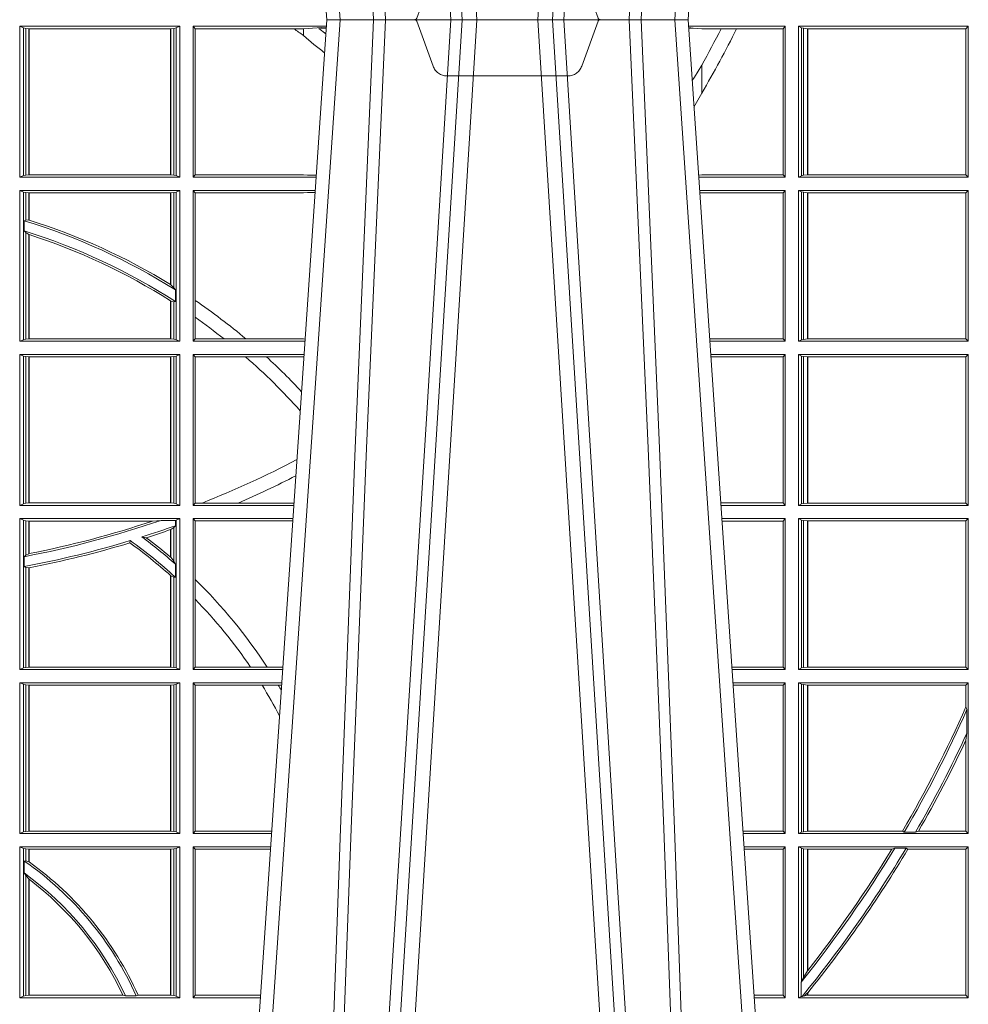
# Model space of a CAD drawing. Units: millimetres. Extents: x 0 to 21000, y 0 to 14850.
# Drawn here: x 6933 to 7128, y 5071 to 5272 of the extents above; entities that cross this region are included whole.
import ezdxf

# ---------------------------------------------------------------- set-up
doc = ezdxf.new("R2010")
doc.units = ezdxf.units.MM
doc.header["$LTSCALE"] = 333.33333
doc.linetypes.add('VERDECKT2', pattern=[4.762499999999999, 3.175, -1.5875])
doc.layers.add('FRW-Rifi ST-B', color=7, linetype='Continuous', lineweight=5, transparency=0.5)

# ---------------------------------------------------------------- blocks, each defined once
blk = doc.blocks.new('ST-Block_UT')
at = {"color": 0, "linetype": 'Continuous'}
for p, q in [((0.07997975349400122, -0.2914999976421484), (0.09975000321850302, -2.947132315966883e-09)), ((0.1737500041720068, -2.947132315966883e-09), (0.09975000321850302, -2.947132315966883e-09)), ((0.1921638160939949, -0.2714999980891264), (0.1737500041720068, -2.947132315966883e-09))]:
    blk.add_line(p, q, dxfattribs=at)
at = {"color": 0, "linetype": 'Continuous', "lineweight": 0}
for p, q in [((0.1024822652339878, -2.947132315966883e-09), (0.08339023441050131, -0.2814999960031344)), ((0.1093948617574938, -0.2914999976421484), (0.1275109708305138, -2.947132315966883e-09)), ((0.130492693185488, -2.947132315966883e-09), (0.1123765990134871, -0.2914999976421484)), ((0.1430073142049935, -2.947132315966883e-09), (0.1611234158274897, -0.2914999976421484)), ((0.1641051530835114, -0.2914999976421484), (0.1459890514609867, -2.947132315966883e-09)), ((0.1710177570579958, -2.947132315966883e-09), (0.1901097804305039, -0.2814999960031344))]:
    blk.add_line(p, q, dxfattribs=at)
at = {"color": 0, "linetype": 'VERDECKT2', "lineweight": 5, "ltscale": 0.1}
blk.add_lwpolyline([(0.1557861892950143, 3.251869884479675e-09, -0.3152987888776895), (0.1553163439035075, 0.0003289848898759828), (0.1519688830793768, 0.009526063681846608, 0.3152987888791577), (0.1491498052170073, 0.01150000325188216), (0.1243502202935076, 0.01150000325188216, 0.3152987888791579), (0.1215311497450102, 0.00952607098585645), (0.1181836825259097, 0.0003289931802044066, -0.3152987888776896), (0.117713836215529, 3.251869884479675e-09)], format="xyb", dxfattribs=at)
at = {"color": 0, "linetype": 'Continuous', "lineweight": 0}
for points in [[(0.0983985871075106, -0.2814999960031344), (0.1025300458069864, -0.1656839728021282), (0.1055920928714897, -0.08773574527762662), (0.109344108402496, -2.947132315966883e-09)], [(0.1117989405985043, -2.947132315966883e-09), (0.1079116597769882, -0.08773574527762662), (0.1047423392529936, -0.1656839728021282), (0.1004690885540072, -0.2814999960031344)], [(0.1074249953030062, -0.2841802864936369), (0.1100068598985047, -0.2436380117801491), (0.1149309635160023, -0.1656835704711455), (0.1201042592525141, -0.08283865746514607), (0.1251873880624998, -2.947132315966883e-09)], [(0.1660750120875036, -0.2841802864936369), (0.1634931474920052, -0.2436380117801491), (0.1585690438745075, -0.1656835704711455), (0.153395763039498, -0.08283865746514607), (0.1483126342295122, -2.947132315966883e-09)], [(0.1617010742425009, -2.947132315966883e-09), (0.1655883550639885, -0.08773574527762662), (0.1687576830385069, -0.1656839728021282), (0.1730309337374933, -0.2814999960031344)], [(0.1751014202829992, -0.2814999960031344), (0.1709699690339903, -0.1656839728021282), (0.1679079294204939, -0.08773574527762662), (0.1641559064385092, -2.947132315966883e-09)]]:
    blk.add_lwpolyline(points, dxfattribs=at)
blk = doc.blocks.new('ST-Block_SeitGitt')
at = {"color": 0, "linetype": 'Continuous', "lineweight": 0}
for p, q in [((0.4368500135834381, -0.001349996783147844), (0.4368500135834381, -0.03224999504939774)), ((0.4368500135834381, -0.001349996783147844), (0.4696500137443707, -0.001349996783147844)), ((0.4376151621337101, -0.001681316186051163), (0.4368500135834381, -0.001349996783147844)), ((0.4376151621337101, -0.03191867890612343), (0.4376151621337101, -0.001681316186051163)), ((0.4376151621337101, -0.001681316186051163), (0.438088426738517, -0.001781554551172349)), ((0.438088426738517, -0.001781554551172349), (0.4387080244715378, -0.001849246568355056)), ((0.438088426738517, -0.03181843879477242), (0.438088426738517, -0.001781554551172349)), ((0.4387080244715378, -0.001849246568355056), (0.4387692756946251, -0.001849246568355056)), ((0.4387080244715378, -0.001849246568355056), (0.4387080244715378, -0.03175074654475907)), ((0.4387692756946251, -0.001849246568355056), (0.4677307516331837, -0.001849246568355056)), ((0.4387692756946251, -0.001849246568355056), (0.4387692756946251, -0.03175074654475907)), ((0.4677307516331837, -0.001849246568355056), (0.467792002856271, -0.001849246568355056)), ((0.4677307516331837, -0.03175074654475907), (0.4677307516331837, -0.001849246568355056)), ((0.467792002856271, -0.001849246568355056), (0.4684116005892918, -0.001781554551172349)), ((0.467792002856271, -0.03175074654475907), (0.467792002856271, -0.001849246568355056)), ((0.4684116005892918, -0.001781554551172349), (0.4688848614688084, -0.001681316186051163)), ((0.4684116005892918, -0.001781554551172349), (0.4684116005892918, -0.03181843879477242)), ((0.4688848614688084, -0.001681316186051163), (0.4696500137443707, -0.001349996783147844)), ((0.4688848614688084, -0.03191867890612343), (0.4688848614688084, -0.001681316186051163)), ((0.4696500137443707, -0.001349996783147844), (0.4696500137443707, -0.03224999504939774)), ((0.4723500147457287, -0.001349996783147844), (0.4723500147457287, -0.03224999504939774)), ((0.4723500147457287, -0.001349996783147844), (0.4996584433016551, -0.001349996783147844)), ((0.4727692738170788, -0.001839297714951726), (0.4723500147457287, -0.001349996783147844)), ((0.4727692738170788, -0.03176069679514626), (0.4727692738170788, -0.001839297714951726)), ((0.4727692738170788, -0.001839297714951726), (0.4930269926781818, -0.001839297714951726)), ((0.4930269926781818, -0.001839297714951726), (0.4949500098819897, -0.001839297714951726)), ((0.4949500098819897, -0.001839297714951726), (0.499644732347889, -0.001552156240194336)), ((0.4949500098819897, -0.001839297714951726), (0.4949500098819897, -0.003240829341422113)), ((0.4981432020659611, -0.001833730617846641), (0.4995518231294511, -0.002922044686300751)), ((0.4996237072761005, -0.001862157802577258), (0.4981432020659611, -0.001833730617846641)), ((0.5936500191683933, -0.001349996783147844), (0.5738415641463348, -0.001349996783147844)), ((0.5748050272460148, -0.0017073004351289), (0.5738604176302715, -0.001627979465098406)), ((0.5738672407297543, -0.001728581745226165), (0.5748050272460148, -0.0017073004351289)), ((0.5765500128264591, -0.001853830770897957), (0.5748050272460148, -0.0017073004351289)), ((0.5805050939316914, -0.001853830770897957), (0.5765500128264591, -0.001853830770897957)), ((0.5836780130858585, -0.001853830770897957), (0.5805050939316914, -0.001853830770897957)), ((0.5932304471726582, -0.001853830770897957), (0.5836780130858585, -0.001853830770897957)), ((0.5936500191683933, -0.001349996783147844), (0.5932304471726582, -0.001853830770897957)), ((0.5932304471726582, -0.03174616443769196), (0.5932304471726582, -0.001853830770897957)), ((0.5936500191683933, -0.001349996783147844), (0.5936500191683933, -0.03224999504939774)), ((0.5963500052685902, -0.001349996783147844), (0.5963500052685902, -0.03224999504939774)), ((0.5963500052685902, -0.001349996783147844), (0.6311500132079289, -0.001349996783147844)), ((0.5969748556609318, -0.00166203955498645), (0.5963500052685902, -0.001349996783147844)), ((0.5969748556609318, -0.03193795355812767), (0.5969748556609318, -0.00166203955498645)), ((0.5969748556609318, -0.00166203955498645), (0.5973715394730732, -0.001735919512185546)), ((0.5973715394730732, -0.001735919512185546), (0.5982244074340031, -0.001838887467357608)), ((0.5973715394730732, -0.03186407360092858), (0.5973715394730732, -0.001735919512185546)), ((0.5982244074340031, -0.001838887467357608), (0.5982695728535816, -0.001838887467357608)), ((0.5982244074340031, -0.001838887467357608), (0.5982244074340031, -0.03176110657707909)), ((0.5982695728535816, -0.001838887467357608), (0.6306611210103199, -0.001838887467357608)), ((0.5982695728535816, -0.03176110657707909), (0.5982695728535816, -0.001838887467357608)), ((0.6311500132079289, -0.001349996783147844), (0.6306611210103199, -0.001838887467357608)), ((0.6306611210103199, -0.001838887467357608), (0.6306611210103199, -0.03176110657707909)), ((0.6311500132079289, -0.001349996783147844), (0.6311500132079289, -0.03224999504939774)), ((0.4949500098819897, -0.003240829341422113), (0.4971007466311619, -0.005050847314606699)), ((0.5765500128264591, -0.009318872828345093), (0.5765500128264591, -0.01502943458811501)), ((0.5765500128264591, -0.01502943458811501), (0.5749625038202453, -0.01787754237264494)), ((0.4376151621337101, -0.03191867890612343), (0.4368500135834381, -0.03224999504939774)), ((0.4368500135834381, -0.03224999504939774), (0.4696500137443707, -0.03224999504939774)), ((0.4376151621337101, -0.03191867890612343), (0.438088426738517, -0.03181843879477242)), ((0.438088426738517, -0.03181843879477242), (0.4387080244715378, -0.03175074654475907)), ((0.4387080244715378, -0.03175074654475907), (0.4387692756946251, -0.03175074654475907)), ((0.4387692756946251, -0.03175074654475907), (0.4677307516331837, -0.03175074654475907)), ((0.4677307516331837, -0.03175074654475907), (0.467792002856271, -0.03175074654475907)), ((0.467792002856271, -0.03175074654475907), (0.4684116005892918, -0.03181843879477242)), ((0.4684116005892918, -0.03181843879477242), (0.4688848614688084, -0.03191867890612343)), ((0.4688848614688084, -0.03191867890612343), (0.4696500137443707, -0.03224999504939774)), ((0.4727692738170788, -0.03176069679514626), (0.4723500147457287, -0.03224999504939774)), ((0.4723500147457287, -0.03224999504939774), (0.4975627290878606, -0.03224999504939774)), ((0.4727692738170788, -0.03176069679514626), (0.4949500098819897, -0.03176069679514626)), ((0.4949500098819897, -0.03176069679514626), (0.4957822248335049, -0.03181159543649414)), ((0.4975948228950529, -0.03177679188999605), (0.4957822248335049, -0.03181159543649414)), ((0.4957822248335049, -0.03181159543649414), (0.4975849842432751, -0.03192185667020908)), ((0.5765500128264591, -0.03174616443769196), (0.5759067719224333, -0.03180017752538333)), ((0.5936500191683933, -0.03224999504939774), (0.5759372796772197, -0.03224999504939774)), ((0.5932304471726582, -0.03174616443769196), (0.5765500128264591, -0.03174616443769196)), ((0.5936500191683933, -0.03224999504939774), (0.5932304471726582, -0.03174616443769196)), ((0.5969748556609318, -0.03193795355812767), (0.5963500052685902, -0.03224999504939774)), ((0.5963500052685902, -0.03224999504939774), (0.6311500132079289, -0.03224999504939774)), ((0.5969748556609318, -0.03193795355812767), (0.5973715394730732, -0.03186407360092858)), ((0.5973715394730732, -0.03186407360092858), (0.5982244074340031, -0.03176110657707909)), ((0.5982244074340031, -0.03176110657707909), (0.5982695728535816, -0.03176110657707909)), ((0.5982695728535816, -0.03176110657707909), (0.6306611210103199, -0.03176110657707909)), ((0.6311500132079289, -0.03224999504939774), (0.6306611210103199, -0.03176110657707909)), ((0.4368500135834381, -0.03494999605075577), (0.4368500135834381, -0.06584999385134438)), ((0.4368500135834381, -0.03494999605075577), (0.4696500137443707, -0.03494999605075577)), ((0.4376151621337101, -0.03528131591932038), (0.4368500135834381, -0.03494999605075577)), ((0.4376151621337101, -0.06551867398277977), (0.4376151621337101, -0.03528131591932038)), ((0.4376151621337101, -0.03528131591932038), (0.438088426738517, -0.03538155603067139)), ((0.438088426738517, -0.03538155603067139), (0.4387080244715378, -0.03544924828068474)), ((0.438088426738517, -0.04103037017242173), (0.438088426738517, -0.03538155603067139)), ((0.4387080244715378, -0.03544924828068474), (0.4387692756946251, -0.03544924828068474)), ((0.4387080244715378, -0.03544924828068474), (0.4387080244715378, -0.04100460233942727)), ((0.4387692756946251, -0.03544924828068474), (0.4677307516331837, -0.03544924828068474)), ((0.4387692756946251, -0.03544924828068474), (0.4387692756946251, -0.04102381738678673)), ((0.4677307516331837, -0.03544924828068474), (0.467792002856271, -0.03544924828068474)), ((0.4677307516331837, -0.05421867641464928), (0.4677307516331837, -0.03544924828068474)), ((0.467792002856271, -0.03544924828068474), (0.4684116005892918, -0.03538155603067139)), ((0.467792002856271, -0.05425631674782494), (0.467792002856271, -0.03544924828068474)), ((0.4684116005892918, -0.03538155603067139), (0.4688848614688084, -0.03528131591932038)), ((0.4684116005892918, -0.03538155603067139), (0.4684116005892918, -0.05488553318039635)), ((0.4688848614688084, -0.03528131591932038), (0.4696500137443707, -0.03494999605075577)), ((0.4688848614688084, -0.06551867398277977), (0.4688848614688084, -0.03528131591932038)), ((0.4696500137443707, -0.03494999605075577), (0.4696500137443707, -0.06584999385134438)), ((0.4723500147457287, -0.03494999605075577), (0.4723500147457287, -0.06584999385134438)), ((0.4723500147457287, -0.03494999605075577), (0.4973796083502009, -0.03494999605075577)), ((0.4727692738170788, -0.03543929803029755), (0.4723500147457287, -0.03494999605075577)), ((0.4727692738170788, -0.03543929803029755), (0.4949500098819897, -0.03543929803029755)), ((0.4727692738170788, -0.05747636827484826), (0.4727692738170788, -0.03543929803029755)), ((0.4949500098819897, -0.03543929803029755), (0.4957822248335049, -0.03538839938894967)), ((0.4957822248335049, -0.03538839938894967), (0.4973564048312085, -0.03529211745816951)), ((0.4973478359299861, -0.03541846055898645), (0.4957822248335049, -0.03538839938894967)), ((0.5936500191683933, -0.03494999605075577), (0.5761204005299874, -0.03494999605075577)), ((0.5765500128264591, -0.03545383038775185), (0.576152306818841, -0.03542043407315987)), ((0.5932304471726582, -0.03545383038775185), (0.5765500128264591, -0.03545383038775185)), ((0.5936500191683933, -0.03494999605075577), (0.5932304471726582, -0.03545383038775185)), ((0.5932304471726582, -0.0653461632396386), (0.5932304471726582, -0.03545383038775185)), ((0.5936500191683933, -0.03494999605075577), (0.5936500191683933, -0.06584999385134438)), ((0.5963500052685902, -0.03494999605075577), (0.5963500052685902, -0.06584999385134438)), ((0.5963500052685902, -0.03494999605075577), (0.6311500132079289, -0.03494999605075577)), ((0.5969748556609318, -0.03526204126731614), (0.5963500052685902, -0.03494999605075577)), ((0.5969748556609318, -0.03526204126731614), (0.5973715394730732, -0.03533592122451523)), ((0.5969748556609318, -0.06553795608536461), (0.5969748556609318, -0.03526204126731614)), ((0.5973715394730732, -0.03533592122451523), (0.5982244074340031, -0.03543888824836472)), ((0.5973715394730732, -0.06546407612816552), (0.5973715394730732, -0.03533592122451523)), ((0.5982244074340031, -0.03543888824836472), (0.5982695728535816, -0.03543888824836472)), ((0.5982244074340031, -0.03543888824836472), (0.5982244074340031, -0.06536110910431603)), ((0.5982695728535816, -0.03543888824836472), (0.6306611210103199, -0.03543888824836472)), ((0.5982695728535816, -0.06536110910431603), (0.5982695728535816, -0.03543888824836472)), ((0.6311500132079289, -0.03494999605075577), (0.6306611210103199, -0.03543888824836472)), ((0.6306611210103199, -0.03543888824836472), (0.6306611210103199, -0.06536110910431603)), ((0.6311500132079289, -0.03494999605075577), (0.6311500132079289, -0.06584999385134438)), ((0.438088426738517, -0.04103037017242173), (0.4377651683981583, -0.04115173640505532)), ((0.4377651683981583, -0.04115173640505532), (0.4377651683981583, -0.04324492114440659)), ((0.4387080244715378, -0.04100460233942727), (0.438088426738517, -0.04103037017242173)), ((0.438088426738517, -0.04356724816219071), (0.4377651683981583, -0.04324492114440659)), ((0.438088426738517, -0.06541844132200936), (0.438088426738517, -0.04356724816219071)), ((0.4387080244715378, -0.04398320290104607), (0.438088426738517, -0.04356724816219071)), ((0.4387080244715378, -0.04398320290104607), (0.4387080244715378, -0.06535074534670571)), ((0.4387692756946251, -0.04400289478556374), (0.4387692756946251, -0.06535074534670571)), ((0.4684116005892918, -0.05488553318039635), (0.467792002856271, -0.05425631674782494)), ((0.4687348589296505, -0.05533717620031098), (0.4684116005892918, -0.05488553318039635)), ((0.4687348589296505, -0.0577080440785096), (0.4687348589296505, -0.05533717620031098)), ((0.4677307516331837, -0.06535074534670571), (0.4677307516331837, -0.05756471353427628)), ((0.4684116005892918, -0.0577511717642949), (0.467792002856271, -0.05760353105918625)), ((0.467792002856271, -0.06535074534670571), (0.467792002856271, -0.05760353105918625)), ((0.4687348589296505, -0.0577080440785096), (0.4684116005892918, -0.0577511717642949)), ((0.4684116005892918, -0.0577511717642949), (0.4684116005892918, -0.06541844132200936)), ((0.4727692738170788, -0.06092759641663292), (0.4727692738170788, -0.05747636827484826)), ((0.4727692738170788, -0.0653606993223832), (0.4727692738170788, -0.06092759641663292)), ((0.4376151621337101, -0.06551867398277977), (0.4368500135834381, -0.06584999385134438)), ((0.4368500135834381, -0.06584999385134438), (0.4696500137443707, -0.06584999385134438)), ((0.4376151621337101, -0.06551867398277977), (0.438088426738517, -0.06541844132200936)), ((0.438088426738517, -0.06541844132200936), (0.4387080244715378, -0.06535074534670571)), ((0.4387080244715378, -0.06535074534670571), (0.4387692756946251, -0.06535074534670571)), ((0.4387692756946251, -0.06535074534670571), (0.4677307516331837, -0.06535074534670571)), ((0.4677307516331837, -0.06535074534670571), (0.467792002856271, -0.06535074534670571)), ((0.467792002856271, -0.06535074534670571), (0.4684116005892918, -0.06541844132200936)), ((0.4684116005892918, -0.06541844132200936), (0.4688848614688084, -0.06551867398277977)), ((0.4688848614688084, -0.06551867398277977), (0.4696500137443707, -0.06584999385134438)), ((0.4727692738170788, -0.0653606993223832), (0.4723500147457287, -0.06584999385134438)), ((0.4723500147457287, -0.06584999385134438), (0.4952838941679261, -0.06584999385134438)), ((0.4727692738170788, -0.0653606993223832), (0.4787020221347973, -0.0653606993223832)), ((0.4787020221347973, -0.0653606993223832), (0.4831914886827633, -0.0653606993223832)), ((0.4831914886827633, -0.0653606993223832), (0.4949500098819897, -0.0653606993223832)), ((0.4949500098819897, -0.0653606993223832), (0.4953155631084769, -0.0653830550860448)), ((0.5932304471726582, -0.0653461632396386), (0.5781819449711634, -0.0653461632396386)), ((0.5936500191683933, -0.06584999385134438), (0.5782161160293242, -0.06584999385134438)), ((0.5936500191683933, -0.06584999385134438), (0.5932304471726582, -0.0653461632396386)), ((0.5969748556609318, -0.06553795608536461), (0.5963500052685902, -0.06584999385134438)), ((0.5963500052685902, -0.06584999385134438), (0.6311500132079289, -0.06584999385134438)), ((0.5969748556609318, -0.06553795608536461), (0.5973715394730732, -0.06546407612816552)), ((0.5973715394730732, -0.06546407612816552), (0.5982244074340031, -0.06536110910431603)), ((0.5982244074340031, -0.06536110910431603), (0.5982695728535816, -0.06536110910431603)), ((0.5982695728535816, -0.06536110910431603), (0.6306611210103199, -0.06536110910431603)), ((0.6311500132079289, -0.06584999385134438), (0.6306611210103199, -0.06536110910431603)), ((0.4368500135834381, -0.06854999485270241), (0.4368500135834381, -0.09944999637858132)), ((0.4368500135834381, -0.06854999485270241), (0.4696500137443707, -0.06854999485270241)), ((0.4376151621337101, -0.06888131472126702), (0.4368500135834381, -0.06854999485270241)), ((0.4376151621337101, -0.06888131472126702), (0.438088426738517, -0.06898155483261803)), ((0.4376151621337101, -0.09911867651001671), (0.4376151621337101, -0.06888131472126702)), ((0.438088426738517, -0.06898155483261803), (0.4387080244715378, -0.06904924335734108)), ((0.438088426738517, -0.0990184363986657), (0.438088426738517, -0.06898155483261803)), ((0.4387080244715378, -0.06904924335734108), (0.4387692756946251, -0.06904924335734108)), ((0.4387080244715378, -0.06904924335734108), (0.4387080244715378, -0.09895074787394265)), ((0.4387692756946251, -0.06904924335734108), (0.4677307516331837, -0.06904924335734108)), ((0.4387692756946251, -0.06904924335734108), (0.4387692756946251, -0.09895074787394265)), ((0.4677307516331837, -0.06904924335734108), (0.467792002856271, -0.06904924335734108)), ((0.4677307516331837, -0.09895074787394265), (0.4677307516331837, -0.06904924335734108)), ((0.467792002856271, -0.06904924335734108), (0.4684116005892918, -0.06898155483261803)), ((0.467792002856271, -0.09895074787394265), (0.467792002856271, -0.06904924335734108)), ((0.4684116005892918, -0.06898155483261803), (0.4688848614688084, -0.06888131472126702)), ((0.4684116005892918, -0.06898155483261803), (0.4684116005892918, -0.0990184363986657)), ((0.4688848614688084, -0.06888131472126702), (0.4696500137443707, -0.06854999485270241)), ((0.4688848614688084, -0.09911867651001671), (0.4688848614688084, -0.06888131472126702)), ((0.4696500137443707, -0.06854999485270241), (0.4696500137443707, -0.09944999637858132)), ((0.4723500147457287, -0.06854999485270241), (0.4723500147457287, -0.09944999637858132)), ((0.4723500147457287, -0.06854999485270241), (0.4951007734303232, -0.06854999485270241)), ((0.4727692738170788, -0.06903929683224419), (0.4723500147457287, -0.06854999485270241)), ((0.4727692738170788, -0.06903929683224419), (0.4831255957479641, -0.06903929683224419)), ((0.4727692738170788, -0.09896069439903954), (0.4727692738170788, -0.06903929683224419)), ((0.4831255957479641, -0.06903929683224419), (0.487388095259206, -0.06903929683224419)), ((0.487388095259206, -0.06903929683224419), (0.4949500098819897, -0.06903929683224419)), ((0.4949500098819897, -0.06903929683224419), (0.4950680775480976, -0.06903207523205879)), ((0.5936500191683933, -0.06854999485270241), (0.5783992368820918, -0.06854999485270241)), ((0.5932304471726582, -0.06905383291498879), (0.5784334084455338, -0.06905383291498879)), ((0.5936500191683933, -0.06854999485270241), (0.5932304471726582, -0.06905383291498879)), ((0.5932304471726582, -0.09894616576687554), (0.5932304471726582, -0.06905383291498879)), ((0.5936500191683933, -0.06854999485270241), (0.5936500191683933, -0.09944999637858132)), ((0.5963500052685902, -0.06854999485270241), (0.6311500132079289, -0.06854999485270241)), ((0.5963500052685902, -0.06854999485270241), (0.5963500052685902, -0.09944999637858132)), ((0.5969748556609318, -0.06886204006926278), (0.5963500052685902, -0.06854999485270241)), ((0.5969748556609318, -0.09913795116202095), (0.5969748556609318, -0.06886204006926278)), ((0.5969748556609318, -0.06886204006926278), (0.5973715394730732, -0.06893592002646187)), ((0.5973715394730732, -0.06893592002646187), (0.5982244074340031, -0.06903888705031136)), ((0.5973715394730732, -0.09906407120482186), (0.5973715394730732, -0.06893592002646187)), ((0.5982244074340031, -0.06903888705031136), (0.5982695728535816, -0.06903888705031136)), ((0.5982244074340031, -0.06903888705031136), (0.5982244074340031, -0.09896110418097237)), ((0.5982695728535816, -0.06903888705031136), (0.6306611210103199, -0.06903888705031136)), ((0.5982695728535816, -0.09896110418097237), (0.5982695728535816, -0.06903888705031136)), ((0.6311500132079289, -0.06854999485270241), (0.6306611210103199, -0.06903888705031136)), ((0.6306611210103199, -0.06903888705031136), (0.6306611210103199, -0.09896110418097237)), ((0.6311500132079289, -0.06854999485270241), (0.6311500132079289, -0.09944999637858132)), ((0.4376151621337101, -0.09911867651001671), (0.4368500135834381, -0.09944999637858132)), ((0.4368500135834381, -0.09944999637858132), (0.4696500137443707, -0.09944999637858132)), ((0.4376151621337101, -0.09911867651001671), (0.438088426738517, -0.0990184363986657)), ((0.438088426738517, -0.0990184363986657), (0.4387080244715378, -0.09895074787394265)), ((0.4387080244715378, -0.09895074787394265), (0.4387692756946251, -0.09895074787394265)), ((0.4387692756946251, -0.09895074787394265), (0.4677307516331837, -0.09895074787394265)), ((0.4677307516331837, -0.09895074787394265), (0.467792002856271, -0.09895074787394265)), ((0.467792002856271, -0.09895074787394265), (0.4684116005892918, -0.0990184363986657)), ((0.4684116005892918, -0.0990184363986657), (0.4688848614688084, -0.09911867651001671)), ((0.4688848614688084, -0.09911867651001671), (0.4696500137443707, -0.09944999637858132)), ((0.4727692738170788, -0.09896069439903954), (0.4723500147457287, -0.09944999637858132)), ((0.4723500147457287, -0.09944999637858132), (0.4930050589954078, -0.09944999637858132)), ((0.4727692738170788, -0.09896069439903954), (0.4742110580201313, -0.09896069439903954)), ((0.4742110580201313, -0.09896069439903954), (0.48162600249006, -0.09896069439903954)), ((0.48162600249006, -0.09896069439903954), (0.4930382446643478, -0.09896069439903954)), ((0.5932304471726582, -0.09894616576687554), (0.58046078157588, -0.09894616576687554)), ((0.5936500191683933, -0.09944999637858132), (0.5804949526340693, -0.09944999637858132)), ((0.5936500191683933, -0.09944999637858132), (0.5932304471726582, -0.09894616576687554)), ((0.5969748556609318, -0.09913795116202095), (0.5963500052685902, -0.09944999637858132)), ((0.5963500052685902, -0.09944999637858132), (0.6311500132079289, -0.09944999637858132)), ((0.5969748556609318, -0.09913795116202095), (0.5973715394730732, -0.09906407120482186)), ((0.5973715394730732, -0.09906407120482186), (0.5982244074340031, -0.09896110418097237)), ((0.5982244074340031, -0.09896110418097237), (0.5982695728535816, -0.09896110418097237)), ((0.5982695728535816, -0.09896110418097237), (0.6306611210103199, -0.09896110418097237)), ((0.6311500132079289, -0.09944999637858132), (0.6306611210103199, -0.09896110418097237)), ((0.4368500135834381, -0.1021499973799394), (0.4368500135834381, -0.1330499914552377)), ((0.4368500135834381, -0.1021499973799394), (0.4696500137443707, -0.1021499973799394)), ((0.4376151621337101, -0.102481317248504), (0.4368500135834381, -0.1021499973799394)), ((0.4376151621337101, -0.102481317248504), (0.438088426738517, -0.102581557359855)), ((0.4376151621337101, -0.1327186790372537), (0.4376151621337101, -0.102481317248504)), ((0.438088426738517, -0.102581557359855), (0.4387080244715378, -0.102649245884578)), ((0.438088426738517, -0.1096708891059563), (0.438088426738517, -0.102581557359855)), ((0.4387080244715378, -0.102649245884578), (0.4387692756946251, -0.102649245884578)), ((0.4387080244715378, -0.102649245884578), (0.4387080244715378, -0.1093385783101724)), ((0.4387692756946251, -0.102649245884578), (0.4640864267940685, -0.102649245884578)), ((0.4387692756946251, -0.102649245884578), (0.4387692756946251, -0.1093266201283143)), ((0.4640864267940685, -0.102649245884578), (0.4657950460906193, -0.1025130865241692)), ((0.4657950460906193, -0.1025130865241692), (0.4687348589296505, -0.1025130865241692)), ((0.4687348589296505, -0.1025130865241692), (0.4688848614688084, -0.102481317248504)), ((0.4687348589296505, -0.1036026221777604), (0.4687348589296505, -0.1025130865241692)), ((0.4688848614688084, -0.102481317248504), (0.4696500137443707, -0.1021499973799394)), ((0.4688848614688084, -0.1327186790372537), (0.4688848614688084, -0.102481317248504)), ((0.4696500137443707, -0.1021499973799394), (0.4696500137443707, -0.1330499914552377)), ((0.4723500147457287, -0.1021499973799394), (0.4723500147457287, -0.1330499914552377)), ((0.4723500147457287, -0.1021499973799394), (0.4928219382577481, -0.1021499973799394)), ((0.4727692738170788, -0.1026392993594811), (0.4723500147457287, -0.1021499973799394)), ((0.4727692738170788, -0.1026392993594811), (0.4927887525887797, -0.1026392993594811)), ((0.4727692738170788, -0.1146128890182183), (0.4727692738170788, -0.1026392993594811)), ((0.5936500191683933, -0.1021499973799394), (0.58067807348678, -0.1021499973799394)), ((0.5932304471726582, -0.1026538279916451), (0.5807122445449409, -0.1026538279916451)), ((0.5936500191683933, -0.1021499973799394), (0.5932304471726582, -0.1026538279916451)), ((0.5932304471726582, -0.1325461682941125), (0.5932304471726582, -0.1026538279916451)), ((0.5936500191683933, -0.1021499973799394), (0.5936500191683933, -0.1330499914552377)), ((0.5963500052685902, -0.1021499973799394), (0.5963500052685902, -0.1330499914552377)), ((0.5963500052685902, -0.1021499973799394), (0.6311500132079289, -0.1021499973799394)), ((0.5969748556609318, -0.1024620425964997), (0.5963500052685902, -0.1021499973799394)), ((0.5969748556609318, -0.1327379611398385), (0.5969748556609318, -0.1024620425964997)), ((0.5969748556609318, -0.1024620425964997), (0.5973715394730732, -0.1025359225536988)), ((0.5973715394730732, -0.1025359225536988), (0.5982244074340031, -0.1026388895775483)), ((0.5973715394730732, -0.1326640811826394), (0.5973715394730732, -0.1025359225536988)), ((0.5982244074340031, -0.1026388895775483), (0.5982695728535816, -0.1026388895775483)), ((0.5982244074340031, -0.1026388895775483), (0.5982244074340031, -0.1325610992576287)), ((0.5982695728535816, -0.1026388895775483), (0.6306611210103199, -0.1026388895775483)), ((0.5982695728535816, -0.1325610992576287), (0.5982695728535816, -0.1026388895775483)), ((0.6311500132079289, -0.1021499973799394), (0.6306611210103199, -0.1026388895775483)), ((0.6306611210103199, -0.1026388895775483), (0.6306611210103199, -0.1325610992576287)), ((0.6311500132079289, -0.1021499973799394), (0.6311500132079289, -0.1330499914552377)), ((0.4677307516331837, -0.1100267809893296), (0.4677307516331837, -0.1044026208187745)), ((0.4684116005892918, -0.1039415341879533), (0.467792002856271, -0.1043811556960748)), ((0.467792002856271, -0.1100790244604752), (0.467792002856271, -0.1043811556960748)), ((0.4687348589296505, -0.1036026221777604), (0.4684116005892918, -0.1039415341879533)), ((0.4684116005892918, -0.1039415341879533), (0.4684116005892918, -0.1108884108330415)), ((0.4594238273794815, -0.1071143415834115), (0.4595005050296948, -0.1066525993014977)), ((0.4627848327155277, -0.1060643238093064), (0.4618805520231888, -0.1059129205609963)), ((0.438088426738517, -0.1096708891059563), (0.4377651683981583, -0.1099473354484246)), ((0.4377651683981583, -0.1099473354484246), (0.4377651683981583, -0.1119826925064729)), ((0.4387080244715378, -0.1093385783101724), (0.438088426738517, -0.1096708891059563)), ((0.4677307496861829, -0.1100267820507383), (0.4677919991364377, -0.1100790224281241)), ((0.4684116005892918, -0.1108884108330415), (0.467792002856271, -0.1100790244604752)), ((0.438088426738517, -0.112136405434768), (0.4377651683981583, -0.1119826925064729)), ((0.438088426738517, -0.1326184389259026), (0.438088426738517, -0.112136405434768)), ((0.4387080244715378, -0.1122304988171265), (0.438088426738517, -0.112136405434768)), ((0.4387080244715378, -0.1122304988171265), (0.4387080244715378, -0.132550742950599)), ((0.4387692756946251, -0.1122187119986222), (0.4387692756946251, -0.132550742950599)), ((0.4687348589296505, -0.1114518013860391), (0.4684116005892918, -0.1108884108330415)), ((0.4687348589296505, -0.1141374004151032), (0.4687348589296505, -0.1114518013860391)), ((0.4677307496861829, -0.1137957513241474), (0.4677919991364377, -0.113850594352499)), ((0.4677307516331837, -0.132550742950599), (0.4677307516331837, -0.1137957540418313)), ((0.4684116005892918, -0.1141285118724511), (0.467792002856271, -0.1138505977656052)), ((0.467792002856271, -0.132550742950599), (0.467792002856271, -0.1138505977656052)), ((0.4687348589296505, -0.1141374004151032), (0.4684116005892918, -0.1141285118724511)), ((0.4684116005892918, -0.1141285118724511), (0.4684116005892918, -0.1326184389259026)), ((0.4727692738170788, -0.1186253172423051), (0.4727692738170788, -0.1146128890182183)), ((0.4727692738170788, -0.1325606969262765), (0.4727692738170788, -0.1186253172423051)), ((0.4376151621337101, -0.1327186790372537), (0.4368500135834381, -0.1330499914552377)), ((0.4368500135834381, -0.1330499914552377), (0.4696500137443707, -0.1330499914552377)), ((0.4376151621337101, -0.1327186790372537), (0.438088426738517, -0.1326184389259026)), ((0.438088426738517, -0.1326184389259026), (0.4387080244715378, -0.132550742950599)), ((0.4387080244715378, -0.132550742950599), (0.4387692756946251, -0.132550742950599)), ((0.4387692756946251, -0.132550742950599), (0.4677307516331837, -0.132550742950599)), ((0.4677307516331837, -0.132550742950599), (0.467792002856271, -0.132550742950599)), ((0.467792002856271, -0.132550742950599), (0.4684116005892918, -0.1326184389259026)), ((0.4684116005892918, -0.1326184389259026), (0.4688848614688084, -0.1327186790372537)), ((0.4688848614688084, -0.1327186790372537), (0.4696500137443707, -0.1330499914552377)), ((0.4727692738170788, -0.1325606969262765), (0.4723500147457287, -0.1330499914552377)), ((0.4723500147457287, -0.1330499914552377), (0.4907262243281707, -0.1330499914552377)), ((0.4727692738170788, -0.1325606969262765), (0.4841219544406101, -0.1325606969262765)), ((0.4841219544406101, -0.1325606969262765), (0.4875292092557117, -0.1325606969262765)), ((0.4875292092557117, -0.1325606969262765), (0.4907594094918295, -0.1325606969262765)), ((0.5932304471726582, -0.1325461682941125), (0.582739618180625, -0.1325461682941125)), ((0.5936500191683933, -0.1330499914552377), (0.5827737887334763, -0.1330499914552377)), ((0.5936500191683933, -0.1330499914552377), (0.5932304471726582, -0.1325461682941125)), ((0.5969748556609318, -0.1327379611398385), (0.5963500052685902, -0.1330499914552377)), ((0.5963500052685902, -0.1330499914552377), (0.6311500132079289, -0.1330499914552377)), ((0.5969748556609318, -0.1327379611398385), (0.5973715394730732, -0.1326640811826394)), ((0.5973715394730732, -0.1326640811826394), (0.5982244074340031, -0.1325610992576287)), ((0.5982244074340031, -0.1325610992576287), (0.5982695728535816, -0.1325610992576287)), ((0.5982695728535816, -0.1325610992576287), (0.6306611210103199, -0.1325610992576287)), ((0.6311500132079289, -0.1330499914552377), (0.6306611210103199, -0.1325610992576287)), ((0.4368500135834381, -0.1357499924565957), (0.4368500135834381, -0.1666499939824746)), ((0.4368500135834381, -0.1357499924565957), (0.4696500137443707, -0.1357499924565957)), ((0.4376151621337101, -0.1360813197757409), (0.4368500135834381, -0.1357499924565957)), ((0.4376151621337101, -0.1360813197757409), (0.438088426738517, -0.1361815598870919)), ((0.4376151621337101, -0.1663186815644906), (0.4376151621337101, -0.1360813197757409)), ((0.438088426738517, -0.1361815598870919), (0.4387080244715378, -0.1362492409612344)), ((0.438088426738517, -0.1662184414531396), (0.438088426738517, -0.1361815598870919)), ((0.4387080244715378, -0.1362492409612344), (0.4387692756946251, -0.1362492409612344)), ((0.4387080244715378, -0.1362492409612344), (0.4387080244715378, -0.1661507454778359)), ((0.4387692756946251, -0.1362492409612344), (0.4677307516331837, -0.1362492409612344)), ((0.4387692756946251, -0.1362492409612344), (0.4387692756946251, -0.1661507454778359)), ((0.4677307516331837, -0.1362492409612344), (0.467792002856271, -0.1362492409612344)), ((0.4677307516331837, -0.1661507454778359), (0.4677307516331837, -0.1362492409612344)), ((0.467792002856271, -0.1362492409612344), (0.4684116005892918, -0.1361815598870919)), ((0.467792002856271, -0.1661507454778359), (0.467792002856271, -0.1362492409612344)), ((0.4684116005892918, -0.1361815598870919), (0.4688848614688084, -0.1360813197757409)), ((0.4684116005892918, -0.1361815598870919), (0.4684116005892918, -0.1662184414531396)), ((0.4688848614688084, -0.1360813197757409), (0.4696500137443707, -0.1357499924565957)), ((0.4688848614688084, -0.1663186815644906), (0.4688848614688084, -0.1360813197757409)), ((0.4696500137443707, -0.1357499924565957), (0.4696500137443707, -0.1666499939824746)), ((0.4723500147457287, -0.1357499924565957), (0.4723500147457287, -0.1666499939824746)), ((0.4723500147457287, -0.1357499924565957), (0.4905431035905394, -0.1357499924565957)), ((0.4727692738170788, -0.1362393018867181), (0.4723500147457287, -0.1357499924565957)), ((0.4727692738170788, -0.1362393018867181), (0.486497892438905, -0.1362393018867181)), ((0.4727692738170788, -0.1661606994535134), (0.4727692738170788, -0.1362393018867181)), ((0.486497892438905, -0.1362393018867181), (0.4898150622840092, -0.1362393018867181)), ((0.4898150622840092, -0.1362393018867181), (0.4905099174162615, -0.1362393018867181)), ((0.5936500191683933, -0.1357499924565957), (0.5829569095862155, -0.1357499924565957)), ((0.5932304471726582, -0.1362538305188821), (0.5829910811496575, -0.1362538305188821)), ((0.5936500191683933, -0.1357499924565957), (0.5932304471726582, -0.1362538305188821)), ((0.5932304471726582, -0.1661461559201882), (0.5932304471726582, -0.1362538305188821)), ((0.5936500191683933, -0.1357499924565957), (0.5936500191683933, -0.1666499939824746)), ((0.5963500052685902, -0.1357499924565957), (0.6311500132079289, -0.1357499924565957)), ((0.5963500052685902, -0.1357499924565957), (0.5963500052685902, -0.1666499939824746)), ((0.5969748556609318, -0.1360620376731561), (0.5963500052685902, -0.1357499924565957)), ((0.5969748556609318, -0.1360620376731561), (0.5973715394730732, -0.1361359176303552)), ((0.5969748556609318, -0.1663379487659142), (0.5969748556609318, -0.1360620376731561)), ((0.5973715394730732, -0.1361359176303552), (0.5982244074340031, -0.1362388846542046)), ((0.5973715394730732, -0.1662640688087151), (0.5973715394730732, -0.1361359176303552)), ((0.5982244074340031, -0.1362388846542046), (0.5982695728535816, -0.1362388846542046)), ((0.5982244074340031, -0.1362388846542046), (0.5982244074340031, -0.1661611017848657)), ((0.5982695728535816, -0.1362388846542046), (0.6306611210103199, -0.1362388846542046)), ((0.5982695728535816, -0.1661611017848657), (0.5982695728535816, -0.1362388846542046)), ((0.6311500132079289, -0.1357499924565957), (0.6306611210103199, -0.1362388846542046)), ((0.6306611210103199, -0.1362388846542046), (0.6306611210103199, -0.140685793485801)), ((0.6311500132079289, -0.1357499924565957), (0.6311500132079289, -0.1666499939824746)), ((0.6306611210103199, -0.140685793485801), (0.6308706462378666, -0.1412496981288598)), ((0.6308706462378666, -0.1460934099818871), (0.6308706462378666, -0.1412496981288598)), ((0.6308706462378666, -0.1460934099818871), (0.6306611210103199, -0.1475331005717919)), ((0.6306611210103199, -0.1475331005717919), (0.6306611210103199, -0.1661611017848657)), ((0.4376151621337101, -0.1663186815644906), (0.4368500135834381, -0.1666499939824746)), ((0.4368500135834381, -0.1666499939824746), (0.4696500137443707, -0.1666499939824746)), ((0.4376151621337101, -0.1663186815644906), (0.438088426738517, -0.1662184414531396)), ((0.438088426738517, -0.1662184414531396), (0.4387080244715378, -0.1661507454778359)), ((0.4387080244715378, -0.1661507454778359), (0.4387692756946251, -0.1661507454778359)), ((0.4387692756946251, -0.1661507454778359), (0.4677307516331837, -0.1661507454778359)), ((0.4677307516331837, -0.1661507454778359), (0.467792002856271, -0.1661507454778359)), ((0.467792002856271, -0.1661507454778359), (0.4684116005892918, -0.1662184414531396)), ((0.4684116005892918, -0.1662184414531396), (0.4688848614688084, -0.1663186815644906)), ((0.4688848614688084, -0.1663186815644906), (0.4696500137443707, -0.1666499939824746)), ((0.4727692738170788, -0.1661606994535134), (0.4723500147457287, -0.1666499939824746)), ((0.4723500147457287, -0.1666499939824746), (0.4884473891556524, -0.1666499939824746)), ((0.4727692738170788, -0.1661606994535134), (0.4884805743192544, -0.1661606994535134)), ((0.5932304471726582, -0.1661461559201882), (0.5850184537747225, -0.1661461559201882)), ((0.5936500191683933, -0.1666499939824746), (0.5850526253382213, -0.1666499939824746)), ((0.5936500191683933, -0.1666499939824746), (0.5932304471726582, -0.1661461559201882)), ((0.5969748556609318, -0.1663379487659142), (0.5963500052685902, -0.1666499939824746)), ((0.5963500052685902, -0.1666499939824746), (0.6311500132079289, -0.1666499939824746)), ((0.5969748556609318, -0.1663379487659142), (0.5973715394730732, -0.1662640688087151)), ((0.5973715394730732, -0.1662640688087151), (0.5982244074340031, -0.1661611017848657)), ((0.5982244074340031, -0.1661611017848657), (0.5982695728535816, -0.1661611017848657)), ((0.5982695728535816, -0.1661611017848657), (0.6176570862527058, -0.1661611017848657)), ((0.6176570862527058, -0.1661611017848657), (0.6180205851788685, -0.1663706270124123)), ((0.6203337818379566, -0.1663706270124123), (0.6180205851788685, -0.1663706270124123)), ((0.6203337818379566, -0.1663706270124123), (0.6209389924998447, -0.1661611017848657)), ((0.6209389924998447, -0.1661611017848657), (0.6306611210103199, -0.1661611017848657)), ((0.6311500132079289, -0.1666499939824746), (0.6306611210103199, -0.1661611017848657)), ((0.4368500135834381, -0.1693499949838326), (0.4368500135834381, -0.2002499965097115)), ((0.4368500135834381, -0.1693499949838326), (0.4696500137443707, -0.1693499949838326)), ((0.4376151621337101, -0.1696813223029778), (0.4368500135834381, -0.1693499949838326)), ((0.4376151621337101, -0.1696813223029778), (0.438088426738517, -0.1697815475131677)), ((0.4376151621337101, -0.1999186840917275), (0.4376151621337101, -0.1696813223029778)), ((0.438088426738517, -0.1697815475131677), (0.4387080244715378, -0.1698492434884713)), ((0.438088426738517, -0.1722311494018243), (0.438088426738517, -0.1697815475131677)), ((0.4387080244715378, -0.1698492434884713), (0.4387692756946251, -0.1698492434884713)), ((0.4387080244715378, -0.1698492434884713), (0.4387080244715378, -0.1724113789464639)), ((0.4387692756946251, -0.1698492434884713), (0.4677307516331837, -0.1698492434884713)), ((0.4387692756946251, -0.1698492434884713), (0.4387692756946251, -0.1724548605348275)), ((0.4677307516331837, -0.1698492434884713), (0.467792002856271, -0.1698492434884713)), ((0.4677307516331837, -0.1997507480050729), (0.4677307516331837, -0.1698492434884713)), ((0.467792002856271, -0.1698492434884713), (0.4684116005892918, -0.1697815475131677)), ((0.467792002856271, -0.1997507480050729), (0.467792002856271, -0.1698492434884713)), ((0.4684116005892918, -0.1697815475131677), (0.4688848614688084, -0.1696813223029778)), ((0.4684116005892918, -0.1697815475131677), (0.4684116005892918, -0.1998184439803765)), ((0.4688848614688084, -0.1696813223029778), (0.4696500137443707, -0.1693499949838326)), ((0.4688848614688084, -0.1999186840917275), (0.4688848614688084, -0.1696813223029778)), ((0.4696500137443707, -0.1693499949838326), (0.4696500137443707, -0.2002499965097115)), ((0.4723500147457287, -0.1693499949838326), (0.4723500147457287, -0.2002499965097115)), ((0.4723500147457287, -0.1693499949838326), (0.4882642684179928, -0.1693499949838326)), ((0.4727692738170788, -0.169839304413955), (0.4723500147457287, -0.1693499949838326)), ((0.4727692738170788, -0.1997607019807504), (0.4727692738170788, -0.169839304413955)), ((0.4727692738170788, -0.169839304413955), (0.4882310822436864, -0.169839304413955)), ((0.5936500191683933, -0.1693499949838326), (0.585235746190989, -0.1693499949838326)), ((0.5932304471726582, -0.169853833046119), (0.5852699177544309, -0.169853833046119)), ((0.5936500191683933, -0.1693499949838326), (0.5932304471726582, -0.169853833046119)), ((0.5932304471726582, -0.1997461584474252), (0.5932304471726582, -0.169853833046119)), ((0.5936500191683933, -0.1693499949838326), (0.5936500191683933, -0.2002499965097115)), ((0.5963500052685902, -0.1693499949838326), (0.5963500052685902, -0.2002499965097115)), ((0.5963500052685902, -0.1693499949838326), (0.6311500132079289, -0.1693499949838326)), ((0.5969748556609318, -0.169662040200393), (0.5963500052685902, -0.1693499949838326)), ((0.5969748556609318, -0.1968737361098931), (0.5969748556609318, -0.169662040200393)), ((0.5969748556609318, -0.169662040200393), (0.5973715394730732, -0.1697359201575921)), ((0.5973715394730732, -0.1697359201575921), (0.5982244074340031, -0.1698388871814416)), ((0.5973715394730732, -0.1961401221419976), (0.5973715394730732, -0.1697359201575921)), ((0.5982244074340031, -0.1698388871814416), (0.5982695728535816, -0.1698388871814416)), ((0.5982244074340031, -0.1698388871814416), (0.5982244074340031, -0.1947293696071313)), ((0.5982695728535816, -0.1698388871814416), (0.6154663324351475, -0.1698388871814416)), ((0.5982695728535816, -0.1946718660260842), (0.5982695728535816, -0.1698388871814416)), ((0.6154663324351475, -0.1698388871814416), (0.6160838365550205, -0.1696293619538949)), ((0.6184175521130726, -0.1696293619538949), (0.6160838365550205, -0.1696293619538949)), ((0.6184175521130726, -0.1696293619538949), (0.6187811106438801, -0.1698388871814416)), ((0.6187811106438801, -0.1698388871814416), (0.6306611210103199, -0.1698388871814416)), ((0.6311500132079289, -0.1693499949838326), (0.6306611210103199, -0.1698388871814416)), ((0.6306611210103199, -0.1698388871814416), (0.6306611210103199, -0.1997611043121026)), ((0.6311500132079289, -0.1693499949838326), (0.6311500132079289, -0.2002499965097115)), ((0.438088426738517, -0.1722311494018243), (0.4377651683981583, -0.172263872351806)), ((0.4377651683981583, -0.172263872351806), (0.4377651683981583, -0.1747119245196984)), ((0.4387080244715378, -0.1724113789464639), (0.438088426738517, -0.1722311494018243)), ((0.438088426738517, -0.1752085802222894), (0.4377651683981583, -0.1747119245196984)), ((0.438088426738517, -0.1998184439803765), (0.438088426738517, -0.1752085802222894)), ((0.4387080244715378, -0.1759314951564477), (0.438088426738517, -0.1752085802222894)), ((0.4387080244715378, -0.1759314951564477), (0.4387080244715378, -0.1997507480050729)), ((0.4387692756946251, -0.1759779718782113), (0.4387692756946251, -0.1997507480050729)), ((0.5982244074340031, -0.1947293696071313), (0.5973715394730732, -0.1961401221419976)), ((0.5969094246621296, -0.1970598963166879), (0.5969748556609318, -0.1968737361098931)), ((0.5969094246621296, -0.1970598963166879), (0.5969094246621296, -0.1999706295396493)), ((0.5973715394730732, -0.1961401221419976), (0.5969748556609318, -0.1968737361098931)), ((0.5975695908065006, -0.1998401698733971), (0.5982244074340031, -0.1992843416597054)), ((0.5982244074340031, -0.1992843416597054), (0.5982244074340031, -0.1997611043121026)), ((0.5982695728535816, -0.1997611043121026), (0.5982695728535816, -0.1992284772063897)), ((0.4376151621337101, -0.1999186840917275), (0.4368500135834381, -0.2002499965097115)), ((0.4368500135834381, -0.2002499965097115), (0.4696500137443707, -0.2002499965097115)), ((0.4376151621337101, -0.1999186840917275), (0.438088426738517, -0.1998184439803765)), ((0.438088426738517, -0.1998184439803765), (0.4387080244715378, -0.1997507480050729)), ((0.4387080244715378, -0.1997507480050729), (0.4387692756946251, -0.1997507480050729)), ((0.4387692756946251, -0.1997507480050729), (0.4579981252546474, -0.1997507480050729)), ((0.4585246242578194, -0.1998868999149011), (0.4579981252546474, -0.1997507480050729)), ((0.4585246242578194, -0.1998868999149011), (0.4607217557723686, -0.1998868999149011)), ((0.4607217557723686, -0.1998868999149011), (0.4611204326148197, -0.1997507480050729)), ((0.4611204326148197, -0.1997507480050729), (0.4677307516331837, -0.1997507480050729)), ((0.4677307516331837, -0.1997507480050729), (0.467792002856271, -0.1997507480050729)), ((0.467792002856271, -0.1997507480050729), (0.4684116005892918, -0.1998184439803765)), ((0.4684116005892918, -0.1998184439803765), (0.4688848614688084, -0.1999186840917275)), ((0.4688848614688084, -0.1999186840917275), (0.4696500137443707, -0.2002499965097115)), ((0.4727692738170788, -0.1997607019807504), (0.4723500147457287, -0.2002499965097115)), ((0.4723500147457287, -0.2002499965097115), (0.4861685539831058, -0.2002499965097115)), ((0.4727692738170788, -0.1997607019807504), (0.4862017391467077, -0.1997607019807504)), ((0.5932304471726582, -0.1997461584474252), (0.587297290379496, -0.1997461584474252)), ((0.5936500191683933, -0.2002499965097115), (0.5873314619429664, -0.2002499965097115)), ((0.5936500191683933, -0.2002499965097115), (0.5932304471726582, -0.1997461584474252)), ((0.5969094246621296, -0.1999706295396493), (0.5963500052685902, -0.2002499965097115)), ((0.5963500052685902, -0.2002499965097115), (0.6311500132079289, -0.2002499965097115)), ((0.5971261322493717, -0.1999706295396493), (0.5969094246621296, -0.1999706295396493)), ((0.5971261322493717, -0.1999706295396493), (0.5975695908065006, -0.1998401698733971)), ((0.5975695908065006, -0.1998401698733971), (0.5982244074340031, -0.1997611043121026)), ((0.5982244074340031, -0.1997611043121026), (0.5982695728535816, -0.1997611043121026)), ((0.5982695728535816, -0.1997611043121026), (0.6306611210103199, -0.1997611043121026)), ((0.6311500132079289, -0.2002499965097115), (0.6306611210103199, -0.1997611043121026))]:
    blk.add_line(p, q, dxfattribs=at)
for points in [[(0.5765500128264591, -0.009318872828345093), (0.5750512242312595, -0.0117533081288741), (0.5745956766016036, -0.01246890734978479)], [(0.4387080244715378, -0.04100460233942727), (0.4387156799431011, -0.04100700142637947), (0.4387233391399548, -0.04100940423862198), (0.4387309946115181, -0.04101180332557419), (0.4387386500830814, -0.0410142061378167), (0.4387463055546448, -0.04101660895005921), (0.4387539610262081, -0.04101901176230172), (0.4387616202230618, -0.04102141457454422), (0.4387692756946251, -0.04102381738678673)], [(0.4387080244715378, -0.04398320290104607), (0.4387156799431011, -0.04398566531793335), (0.4387233391399548, -0.04398812400953034), (0.4387309946115181, -0.04399058270112732), (0.4387386500830814, -0.04399304511801461), (0.4387463055546448, -0.04399550753490189), (0.4387539610262081, -0.04399796995178917), (0.4387616202230618, -0.04400043236867646), (0.4387692756946251, -0.04400289478556374)], [(0.4677307516331837, -0.05421867641464928), (0.4677384033794567, -0.05422337773100594), (0.4677460625763104, -0.0542280827726529), (0.467753721773164, -0.05423278781429985), (0.467761373519437, -0.05423749285594681), (0.4677690327162907, -0.05424219789759377), (0.4677766919131443, -0.05424690293924073), (0.4677843436594173, -0.05425160798088768), (0.467792002856271, -0.05425631674782494)], [(0.4677307516331837, -0.05756471353427628), (0.4677384033794567, -0.05756956386224488), (0.4677460625763104, -0.05757441419021347), (0.467753721773164, -0.05757926824347237), (0.467761373519437, -0.05758411857144097), (0.4677690327162907, -0.05758897262469986), (0.4677766919131443, -0.05759382295266846), (0.4677843436594173, -0.05759867700592736), (0.467792002856271, -0.05760353105918625)], [(0.4677307516331837, -0.1044026208187745), (0.4677384033794567, -0.1043999386097596), (0.4677460625763104, -0.1043972564007447), (0.467753721773164, -0.1043945741917298), (0.467761373519437, -0.1043918919827149), (0.4677690327162907, -0.1043892097737), (0.4677766844625637, -0.1043865201141045), (0.4677843436594173, -0.1043838379050896), (0.467792002856271, -0.1043811556960748)], [(0.4387080244715378, -0.1093385783101724), (0.4387156799431011, -0.109337088194053), (0.4387233391399548, -0.109335590627353), (0.4387309946115181, -0.109334093060653), (0.4387386500830814, -0.1093326029445336), (0.4387463055546448, -0.1093311053778336), (0.4387539610262081, -0.1093296078111337), (0.4387616164977715, -0.1093281102444337), (0.4387692756946251, -0.1093266201283143)], [(0.4387080244715378, -0.1122304988171265), (0.4387156799431011, -0.112229031052749), (0.4387233391399548, -0.1122275558377908), (0.4387309946115181, -0.1122260806228326), (0.4387386500830814, -0.1122246054078744), (0.4387463055546448, -0.1122231376434968), (0.4387539610262081, -0.1122216624285386), (0.4387616164977715, -0.1122201872135804), (0.4387692756946251, -0.1122187119986222)], [(0.5982695728535816, -0.1946718660260842), (0.5982639253134892, -0.1946790483857797), (0.5982582777733967, -0.1946862307454751), (0.5982526451344654, -0.1946934280063317), (0.5982469975943729, -0.1947006103660271), (0.5982413500542805, -0.1947078076268838), (0.598235702514188, -0.1947149899865792), (0.5982300549740955, -0.1947221723462746), (0.5982244074340031, -0.1947293696071313)], [(0.5982695728535816, -0.1992284772063897), (0.5982639253134892, -0.1992354509498284), (0.5982582777733967, -0.1992424395944283), (0.5982526451344654, -0.1992494282390282), (0.5982469975943729, -0.199256401982467), (0.5982413500542805, -0.1992633906270669), (0.598235702514188, -0.1992703792716668), (0.5982300549740955, -0.1992773530151055), (0.5982244074340031, -0.1992843416597054)]]:
    blk.add_lwpolyline(points, dxfattribs=at)
for centre, radius, start, end in [((0.4000000119204685, -0.1314999967481185), 0.1595804391283392, 53.48752929213821, 54.34189296498283), ((0.4000000119204685, 0.08900000325186852), 0.2049195608716612, 329.4919197547139, 333.681322709877), ((0.4000000119204685, 0.08900000325186852), 0.2020804391283391, 330.8870167735543, 333.2824628197274), ((0.4000295897952526, -0.1315127420022577), 0.1594221449405972, 51.49121916465285, 52.49043904484284), ((0.4000000119204685, -0.164499996748134), 0.1290000000000001, 57.80325173236984, 72.97714512779862), ((0.4000000119204685, -0.164499996748134), 0.1294195608716615, 58.44328170481818, 72.56866526276595), ((0.4000000119204685, -0.164499996748134), 0.1270000000000008, 57.23332310511832, 72.70068675010147), ((0.4000000119204685, -0.164499996748134), 0.1265804391283394, 57.65062208829592, 72.16471401183153), ((0.4000000119204685, -0.164499996748134), 0.1294195608716614, 49.99873654020102, 55.78678935115031), ((0.4000000119204685, -0.164499996748134), 0.1265804391283391, 51.55559815436404, 54.90838414697982), ((0.4000000119204685, -0.164499996748134), 0.1265804391283393, 41.82985168984092, 48.95119593193894), ((0.4000000119204685, -0.164499996748134), 0.1294195608716613, 43.04355500737249, 47.52791651202458), ((0.4000000119204685, 0.08900000325186852), 0.2020804391283391, 291.5452045648055, 297.6056982119194), ((0.4000000119204685, 0.08900000325186852), 0.2049195608716611, 293.4739360137528, 297.1207669335624), ((0.4000000119204685, 0.08900000325186852), 0.2025, 280.7482830713268, 288.9603485199503), ((0.4000000119204685, 0.08900000325186852), 0.2020804391283392, 281.0608053600398, 288.4896416339514), ((0.4000000119204685, 0.08900000325186852), 0.2045000000000018, 287.6134910345552, 289.6401545351597), ((0.4000000119204685, 0.08900000325186852), 0.2049195608716611, 287.8416669979497, 289.3005550404686), ((0.4000000119204685, 0.08900000325186852), 0.2045000000000003, 280.6419333859694, 286.9151968236532), ((0.4000000119204685, -0.1894999967481397), 0.1020000000000007, 47.63346008192131, 54.31432328354173), ((0.4000000119204685, -0.1894999967481397), 0.1040000000000008, 48.63053843816351, 53.48699833446292), ((0.4000000119204685, -0.1894999967481397), 0.1044195608716614, 49.56083361839527, 53.0387677600535), ((0.4000000119204685, 0.08900000325186852), 0.2049195608716612, 280.9056683674005, 286.8571208154214), ((0.4000000119204685, -0.1894999967481397), 0.1015804391283393, 48.18178041865946, 54.19752672393741), ((0.4000000119204685, -0.1894999967481397), 0.1044195608716615, 33.04471818816998, 45.82174163862534), ((0.4000000119204685, -0.1894999967481397), 0.1015804391283395, 34.09274300503821, 44.24434443165738), ((0.4000000119204685, -0.1894999967481397), 0.1015804391283391, 27.52606695703462, 31.62250587321116), ((0.4000000119204685, -0.1894999967481397), 0.1044195608716611, 29.99151658121466, 30.66811845199221), ((0.4000000119204685, -0.03899999674811738), 0.252080439128339, 329.705379625775, 336.2099568216344), ((0.4000000119204685, -0.03899999674811738), 0.2525000000000002, 329.7059371361354, 336.1120503840917), ((0.4000000119204685, -0.03899999674811738), 0.2545000000000003, 329.9686352349655, 335.1149397406492), ((0.4000000119204685, -0.03899999674811738), 0.254919560871661, 330.0774841403373, 334.8015807016301), ((0.4000000119204685, -0.03899999674811738), 0.2525000000000001, 321.2458610427615, 328.8457380633284), ((0.4000000119204685, -0.03899999674811738), 0.2545000000000001, 320.7653692984097, 329.1175463733927), ((0.4000000119204685, -0.03899999674811738), 0.252080439128339, 321.8626766266431, 328.7323714524881), ((0.4000000119204685, -0.03899999674811738), 0.2549195608716608, 321.057126514122, 329.1190723809563), ((0.4000000119204685, -0.226999996748134), 0.06650000000000028, 24.06141612586883, 55.39628763630414), ((0.4000000119204685, -0.226999996748134), 0.06691956087166175, 54.59577679900128, 54.66008934082265), ((0.4000000119204685, -0.226999996748134), 0.06691956087166175, 24.02869351321628, 54.59577679900128), ((0.4000000119204685, -0.226999996748134), 0.06450000000000017, 24.85719138378051, 54.16123493511686), ((0.4000000119204685, -0.226999996748134), 0.06408043912833915, 52.77048821197871, 52.83923767424622), ((0.4000000119204685, -0.226999996748134), 0.06408043912833934, 25.16554330694076, 52.77048821197871)]:
    blk.add_arc(centre, radius, start, end, dxfattribs=at)
blk = doc.blocks.new('ST-Block')
at = {"color": 0, "xscale": -1, "rotation": 180}
blk.add_blockref('ST-Block_UT', (0.4000000000000057, 0.3314999967481356), dxfattribs=at)
at = {"color": 0}
for name, p in [('ST-Block_SeitGitt', (0, 0.3314999967481072)), ('ST-Block_UT', (0.4000000000000057, 0.3314999967481356))]:
    blk.add_blockref(name, p, dxfattribs=at)

msp = doc.modelspace()

# ---------------------------------------------------------------- block references
at = {"layer": 'FRW-Rifi ST-B', "xscale": 1000, "yscale": 1000, "zscale": 1000}
msp.add_blockref('ST-Block', (6496.466446591076, 4940.984957995224), dxfattribs=at)

doc.saveas('drawing.dxf')
